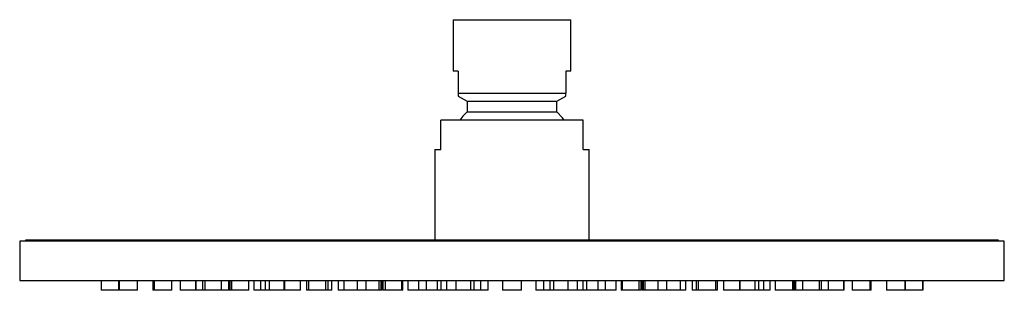
# Model space of a CAD drawing. Units: millimetres. Extents: x -100 to 100, y -3 to 52.
import ezdxf

# ---------------------------------------------------------------- set-up
doc = ezdxf.new("R2010")
doc.units = ezdxf.units.MM

msp = doc.modelspace()

# ---------------------------------------------------------------- linework, layer by layer
at = {"color": 7, "linetype": 'Continuous', "lineweight": 25}
for p, q in [((-12, 52.2), (-12, 41.7)), ((-12, 52.2), (12, 52.2)), ((12, 41.7), (12, 52.2)), ((-11, 41.7), (-12, 41.7)), ((-11, 41.7), (-11, 37.2)), ((12, 41.7), (11, 41.7)), ((11, 41.7), (11, 37.2)), ((-11, 37.2), (11, 37.2)), ((-11, 36.62), (-9.15, 35.55)), ((9.15, 35.55), (11, 36.62)), ((-9.15, 35.55), (-9.15, 33.43)), ((-9.15, 35.55), (9.15, 35.55)), ((9.15, 33.43), (9.15, 35.55)), ((-9.15, 33.43), (9.15, 33.43)), ((14.5, 31.7), (-14.5, 31.7)), ((-14.5, 25.7), (-14.5, 31.7)), ((14.5, 25.7), (14.5, 31.7)), ((-15.75, 25.7), (-15.75, 7.2)), ((-15.75, 25.7), (-14.5, 25.7)), ((14.5, 25.7), (15.75, 25.7)), ((15.75, 7.2), (15.75, 25.7)), ((-100.5, 7), (-100.5, -1)), ((100.5, 7), (-100.5, 7)), ((-99.3, 7.2), (-99.3, 7)), ((99.3, 7.2), (-99.3, 7.2)), ((99.3, 7), (99.3, 7.2)), ((100.5, -1), (100.5, 7)), ((-100.5, -1), (100.5, -1)), ((-83.9, -1), (-83.9, -3)), ((-83.89, -1), (-83.89, -3)), ((-80.32, -1), (-80.32, -3)), ((-80.22, -1), (-80.22, -3)), ((-76.42, -3), (-76.42, -1)), ((-73.31, -1), (-73.31, -3)), ((-73.05, -1), (-73.05, -3)), ((-69.41, -3), (-69.41, -1)), ((-67.72, -1), (-67.72, -3)), ((-67.72, -1), (-67.72, -3)), ((-64.62, -1), (-64.62, -3)), ((-64.53, -1), (-64.53, -3)), ((-63.19, -1), (-63.19, -3)), ((-62.68, -1), (-62.68, -3)), ((-59.29, -3), (-59.29, -1)), ((-57.86, -1), (-57.86, -3)), ((-57.68, -3), (-57.68, -1)), ((-57.59, -1), (-57.59, -3)), ((-57.29, -1), (-57.29, -3)), ((-53.69, -3), (-53.69, -1)), ((-52.73, -1), (-52.73, -3)), ((-51.35, -1), (-51.35, -3)), ((-50.38, -1), (-50.38, -3)), ((-49.58, -1), (-49.58, -3)), ((-46.48, -3), (-46.48, -1)), ((-46.45, -1), (-46.45, -3)), ((-43.16, -3), (-43.16, -1)), ((-41.92, -1), (-41.92, -3)), ((-41.54, -1), (-41.54, -3)), ((-38.02, -3), (-38.02, -1)), ((-37.59, -1), (-37.59, -3)), ((-36.79, -3), (-36.79, -1)), ((-35.47, -1), (-35.47, -3)), ((-34.31, -1), (-34.31, -3)), ((-31.57, -3), (-31.57, -1)), ((-29.8, -3), (-29.8, -1)), ((-27.09, -3), (-27.09, -1)), ((-26.8, -1), (-26.8, -3)), ((-26.54, -3), (-26.54, -1)), ((-26.4, -1), (-26.4, -3)), ((-25.9, -1), (-25.9, -3)), ((-22.5, -3), (-22.5, -1)), ((-22.31, -3), (-22.31, -1)), ((-21.29, -1), (-21.29, -3)), ((-19.08, -1), (-19.08, -3)), ((-17.54, -1), (-17.54, -3)), ((-15.18, -3), (-15.18, -1)), ((-14.44, -3), (-14.44, -1)), ((-13.32, -3), (-13.32, -1)), ((-11.43, -3), (-11.43, -1)), ((-8.49, -1), (-8.49, -3)), ((-7.69, -3), (-7.69, -1)), ((-6.43, -1), (-6.43, -3)), ((-4.89, -3), (-4.89, -1)), ((-1.95, -1), (-1.95, -3)), ((1.95, -3), (1.95, -1)), ((4.89, -1), (4.89, -3)), ((6.43, -1), (6.43, -3)), ((7.69, -1), (7.69, -3)), ((8.49, -1), (8.49, -3)), ((11.43, -1), (11.43, -3)), ((13.32, -1), (13.32, -3)), ((14.44, -1), (14.44, -3)), ((15.18, -1), (15.18, -3)), ((17.54, -1), (17.54, -3)), ((19.08, -3), (19.08, -1)), ((21.29, -3), (21.29, -1)), ((22.31, -1), (22.31, -3)), ((22.5, -1), (22.5, -3)), ((25.9, -1), (25.9, -3)), ((26.4, -3), (26.4, -1)), ((26.54, -1), (26.54, -3)), ((26.8, -1), (26.8, -3)), ((27.09, -1), (27.09, -3)), ((29.8, -1), (29.8, -3)), ((31.57, -1), (31.57, -3)), ((34.31, -1), (34.31, -3)), ((35.47, -3), (35.47, -1)), ((36.79, -1), (36.79, -3)), ((37.59, -1), (37.59, -3)), ((38.02, -1), (38.02, -3)), ((41.54, -1), (41.54, -3)), ((41.92, -3), (41.92, -1)), ((43.16, -1), (43.16, -3)), ((46.45, -1), (46.45, -3)), ((46.48, -1), (46.48, -3)), ((49.58, -1), (49.58, -3)), ((50.38, -3), (50.38, -1)), ((51.35, -1), (51.35, -3)), ((52.73, -3), (52.73, -1)), ((53.69, -1), (53.69, -3)), ((57.29, -1), (57.29, -3)), ((57.59, -3), (57.59, -1)), ((57.68, -1), (57.68, -3)), ((57.86, -1), (57.86, -3)), ((59.29, -1), (59.29, -3)), ((62.68, -1), (62.68, -3)), ((63.19, -3), (63.19, -1)), ((64.53, -1), (64.53, -3)), ((64.62, -3), (64.62, -1)), ((67.72, -3), (67.72, -1)), ((67.72, -1), (67.72, -3)), ((69.41, -1), (69.41, -3)), ((73.05, -1), (73.05, -3)), ((73.31, -3), (73.31, -1)), ((76.42, -1), (76.42, -3)), ((80.22, -1), (80.22, -3)), ((80.32, -3), (80.32, -1)), ((83.89, -1), (83.89, -3)), ((83.9, -3), (83.9, -1)), ((-76.42, -3), (-83.9, -3)), ((-69.41, -3), (-73.31, -3)), ((-57.68, -3), (-67.72, -3)), ((-53.69, -3), (-57.59, -3)), ((-43.16, -3), (-52.73, -3)), ((-36.79, -3), (-41.92, -3)), ((-26.54, -3), (-35.47, -3)), ((-22.31, -3), (-26.4, -3)), ((-4.89, -3), (-21.29, -3)), ((1.95, -3), (-1.95, -3)), ((21.29, -3), (4.89, -3)), ((26.4, -3), (22.31, -3)), ((35.47, -3), (26.54, -3)), ((41.92, -3), (36.79, -3)), ((52.73, -3), (43.16, -3)), ((57.59, -3), (53.69, -3)), ((67.72, -3), (57.68, -3)), ((73.31, -3), (69.41, -3)), ((83.9, -3), (76.42, -3))]:
    msp.add_line(p, q, dxfattribs=at)
at = {"color": 7, "linetype": 'Continuous', "lineweight": 25, "flags": 128}
for points in [[(-9.15, 33.43), (-10.02, 32.49), (-10.62, 31.7)], [(10.62, 31.7), (10.28, 32.16), (9.15, 33.43)]]:
    msp.add_lwpolyline(points, dxfattribs=at)
at = {"color": 7, "linetype": 'Continuous', "lineweight": 25}
for points, knots in [([(-11, 37.2), (-11, 37.05), (-11, 36.74), (-11, 36.57), (-11, 36.62), (-11, 36.62)], [0, 0, 0, 0, 0.499395, 0.996379, 1, 1, 1, 1]), ([(11, 36.62), (11, 36.65), (11, 36.7), (11, 37.03), (11, 37.2)], [0, 0, 0, 0, 0.496736, 1, 1, 1, 1])]:
    msp.add_open_spline(points, degree=3, knots=knots, dxfattribs=at)

doc.saveas('drawing.dxf')
